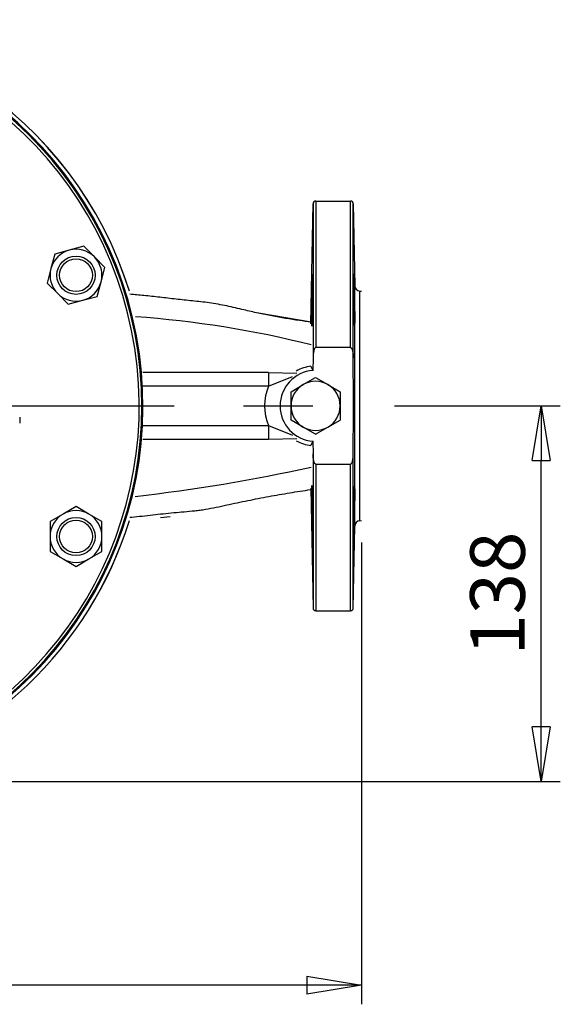
# Model space of a CAD drawing. Extents: x 0 to 210, y 0 to 297.
# Drawn here: x 87 to 112, y 63 to 108 of the extents above; entities that cross this region are included whole.
import ezdxf

# ---------------------------------------------------------------- set-up
doc = ezdxf.new("R2010")
doc.units = 0
doc.linetypes.add('CENTER2', pattern=[28.575, 19.05, -3.175, 3.175, -3.175])
doc.layers.get('0').update_dxf_attribs({"color": 3, "linetype": 'CONTINUOUS'})
doc.layers.get('DEFPOINTS').update_dxf_attribs({"linetype": 'CONTINUOUS'})
doc.layers.add('1', color=3, linetype='CONTINUOUS')
doc.styles.add('MIRCO', font='txt')
doc.dimstyles.new('MIRCO', dxfattribs={"dimtxt": 2.5, "dimasz": 2.5, "dimexe": 0.875, "dimexo": 1, "dimgap": 0.75, "dimtad": 1, "dimzin": 12, "dimtxsty": 'MIRCO', "dimblk": 'CLOSED', "dimcen": 0.09, "dimclrt": 7, "dimazin": 3, "dimtfac": 0.8, "dimtdec": 3, "dimtmove": 0, "dimatfit": 3, "dimtolj": 1})

# ---------------------------------------------------------------- blocks, each defined once
blk = doc.blocks.new('_CLOSED')
at = {"color": 0, "linetype": 'BYBLOCK'}
for p, q in [((-1, 0.166667), (0, 0)), ((-1, 0.166667), (-1, -0.166667)), ((0, 0), (-1, -0.166667)), ((0, 0), (-1, 0))]:
    blk.add_line(p, q, dxfattribs=at)
blk = doc.blocks.new('*D26')
at = {"layer": '1', "color": 0, "linetype": 'CONTINUOUS'}
for p, q in [((104.43, 90.547), (112.019, 90.547)), ((111.144, 75.859), (111.144, 88.047)), ((80.517, 73.359), (112.019, 73.359))]:
    blk.add_line(p, q, dxfattribs=at)
at = {"layer": 'DEFPOINTS', "color": 0}
for p in [(103.43, 90.547), (111.144, 90.547), (79.517, 73.359)]:
    blk.add_point(p, dxfattribs=at)
at = {"layer": '1', "color": 0, "xscale": 2.5, "yscale": 2.5, "zscale": 2.5}
for p, rotation in [((111.144, 90.547), 90.00000011737275), ((111.144, 73.359), 270.0000001173727)]:
    blk.add_blockref('_CLOSED', p, dxfattribs=dict(at, rotation=rotation))
at = {"layer": '1', "color": 0, "insert": (109.144, 81.953), "char_height": 2.5, "attachment_point": 5, "rotation": 90, "style": 'MIRCO'}
blk.add_mtext('\\A1;138', dxfattribs=at)
blk = doc.blocks.new('*D27')
at = {"layer": '1', "color": 0, "linetype": 'CONTINUOUS'}
for p, q in [((47.914, 84.297), (47.914, 63.156)), ((102.914, 84.297), (102.914, 63.156)), ((100.414, 64.031), (50.414, 64.031))]:
    blk.add_line(p, q, dxfattribs=at)
at = {"layer": 'DEFPOINTS', "color": 0}
for p in [(47.914, 85.297), (102.914, 85.297), (47.914, 64.031)]:
    blk.add_point(p, dxfattribs=at)
at = {"layer": '1', "color": 0, "xscale": 2.5, "yscale": 2.5, "zscale": 2.5}
for p, rotation in [((47.914, 64.031), 179.9999997306245), ((102.914, 64.031), 359.9999997306245)]:
    blk.add_blockref('_CLOSED', p, dxfattribs=dict(at, rotation=rotation))
at = {"layer": '1', "color": 0, "insert": (75.414, 66.031), "char_height": 2.5, "attachment_point": 5, "rotation": 360, "style": 'MIRCO'}
blk.add_mtext('\\A1;440', dxfattribs=at)
blk = doc.blocks.new('C4', base_point=(-193.3105, 123.4417))
at = {"color": 0, "linetype": 'CONTINUOUS'}
for p, q in [((100.6049, 94.305), (100.7008, 99.7991)), ((100.7008, 99.7991), (100.7008, 92.7441)), ((100.8258, 99.9219), (100.8258, 93.2144)), ((100.8258, 99.9219), (102.4166, 99.9219)), ((102.4166, 93.2144), (102.4166, 99.9219)), ((102.5416, 92.7446), (102.5416, 99.7992)), ((102.5416, 99.7992), (102.611, 96.0479)), ((90.2048, 97.8508), (89.5426, 97.6734)), ((90.6896, 97.366), (90.2048, 97.8508)), ((88.8804, 97.4959), (88.7029, 96.8337)), ((89.5426, 97.6734), (88.8804, 97.4959)), ((91.1744, 96.8813), (90.6896, 97.366)), ((88.7029, 96.8337), (88.5255, 96.1715)), ((90.997, 96.219), (91.1744, 96.8813)), ((88.5255, 96.1715), (89.0103, 95.6867)), ((90.8195, 95.5568), (90.997, 96.219)), ((102.611, 85.0459), (102.611, 96.0479)), ((89.0103, 95.6867), (89.495, 95.2019)), ((90.1573, 95.3793), (90.8195, 95.5568)), ((102.8392, 85.2904), (102.8392, 95.8035)), ((102.8392, 95.8035), (102.9143, 95.7969)), ((89.495, 95.2019), (90.1573, 95.3793)), ((100.6166, 94.372), (98.2051, 94.7881)), ((102.4166, 93.2144), (100.8258, 93.2144)), ((100.7008, 92.7441), (100.6987, 92.1675)), ((98.6644, 92.068), (92.9043, 92.068)), ((98.6644, 92.0684), (98.6644, 91.4434)), ((98.6644, 92.068), (99.9583, 92.0446)), ((100.6043, 92.3597), (100.6987, 92.1675)), ((98.6644, 91.4434), (99.7672, 91.8937)), ((99.6932, 91.1964), (100.2557, 91.5212)), ((100.2557, 91.5212), (100.8182, 91.846)), ((100.8182, 91.846), (101.3807, 91.5212)), ((101.3807, 91.5212), (101.9432, 91.1964)), ((98.6644, 91.4434), (92.9043, 91.4434)), ((99.6932, 90.5469), (99.6932, 91.1964)), ((101.9432, 91.1964), (101.9432, 90.5469)), ((99.6932, 89.8974), (99.6932, 90.5469)), ((101.9432, 90.5469), (101.9432, 89.8974)), ((87.2712, 90.0282), (87.2712, 89.7532)), ((100.2557, 89.5727), (99.6932, 89.8974)), ((101.3807, 89.5727), (101.9432, 89.8974)), ((92.9043, 89.6505), (98.6644, 89.6505)), ((98.6644, 89.6505), (99.7672, 89.2002)), ((98.6644, 89.6505), (98.6644, 89.0255)), ((100.8182, 89.2479), (100.2557, 89.5727)), ((100.8182, 89.2479), (101.3807, 89.5727)), ((92.9043, 89.0259), (98.6644, 89.0259)), ((98.6644, 89.0259), (99.9583, 89.0493)), ((100.6987, 88.9263), (100.6043, 88.7341)), ((100.6987, 88.9263), (100.7008, 88.3497)), ((100.7008, 88.3497), (100.7008, 81.2947)), ((102.5416, 81.2946), (102.5416, 88.3492)), ((100.8258, 87.8795), (100.8258, 81.1719)), ((100.8258, 87.8795), (102.4166, 87.8795)), ((102.4166, 81.1719), (102.4166, 87.8795)), ((100.6051, 86.7782), (100.7008, 81.2947)), ((89.8499, 85.9387), (89.2562, 85.5959)), ((90.4437, 85.5959), (89.8499, 85.9387)), ((89.2562, 85.5959), (88.6624, 85.2531)), ((88.6624, 85.2531), (88.6624, 84.5675)), ((91.0374, 85.2531), (90.4437, 85.5959)), ((91.0374, 84.5675), (91.0374, 85.2531)), ((93.7245, 85.4411), (94.1643, 85.4893)), ((102.8392, 85.2904), (102.9143, 85.2969)), ((102.5416, 81.2946), (102.611, 85.0459)), ((88.6624, 84.5675), (88.6624, 83.8819)), ((91.0374, 83.8819), (91.0374, 84.5675)), ((88.6624, 83.8819), (89.2562, 83.5391)), ((90.4437, 83.5391), (91.0374, 83.8819)), ((89.2562, 83.5391), (89.8499, 83.1963)), ((89.8499, 83.1963), (90.4437, 83.5391)), ((100.8258, 81.1719), (102.4166, 81.1719))]:
    blk.add_line(p, q, dxfattribs=at)
for centre, radius in [((89.8499, 96.5264), 0.875), ((89.8499, 96.5264), 0.75), ((89.8499, 84.5675), 0.875), ((89.8499, 84.5675), 0.75)]:
    blk.add_circle(centre, radius, dxfattribs=at)
for centre, radius, start, end in [((75.4143, 90.5469), 17.6774, 17.2636, 174.39705), ((75.4143, 90.5469), 17.6771, 17.28173, 174.12145), ((75.4143, 90.5469), 17.5, 285.86162, 180), ((75.4143, 90.5469), 17.4518, 286.2402, 180), ((75.4143, 90.5469), 17.3269, 287.26182, 180), ((100.8258, 99.7969), 0.125, 90, 179), ((102.4166, 99.7969), 0.125, 1.06059, 90), ((89.8499, 96.5264), 1.1875, 105, 165), ((89.8499, 96.5264), 1.1875, 45, 105), ((89.8499, 96.5264), 1.1875, 345, 45), ((89.8499, 96.5264), 1.1875, 165, 225), ((89.8499, 96.5264), 1.1875, 285, 345), ((102.861, 96.0525), 0.25, 181.06059, 265), ((89.8499, 96.5264), 1.1875, 225, 285), ((89.303, 48.5113), 46.2301, 75.83768, 85.95142), ((-390.11, 90.5469), 492.6565, 359.744404, 0.255591), ((100.8182, 90.5469), 1.625, 94.21443, 265.78557), ((100.8182, 90.5469), 1.8254, 96.72862, 119.02988), ((100.8182, 90.5469), 1.125, 120, 180), ((100.8182, 90.5469), 1.125, 60, 120), ((100.8182, 90.5469), 1.125, 360, 60), ((100.8182, 90.5469), 2.3329, 157.40188, 202.59812), ((100.8182, 90.5469), 1.125, 180, 240), ((100.8182, 90.5469), 1.125, 300, 360), ((100.8182, 90.5469), 1.125, 240, 300), ((100.8182, 90.5469), 1.8254, 240.97011, 263.27139), ((84.0207, 162.5241), 76.5955, 276.394834, 282.511619), ((89.8499, 84.5675), 1.1875, 60, 120), ((75.4143, 90.547), 17.6774, 284.53312, 342.73613), ((75.4143, 90.5469), 17.6771, 284.53497, 342.71827), ((89.8499, 84.5675), 1.1875, 120, 180), ((89.8499, 84.5675), 1.1875, 0, 60), ((102.861, 85.0413), 0.25, 95, 178.93941), ((89.8499, 84.5675), 1.1875, 180, 240), ((89.8499, 84.5675), 1.1875, 300, 0), ((89.8499, 84.5675), 1.1875, 240, 300), ((100.8258, 81.2969), 0.125, 181, 270), ((102.4166, 81.2969), 0.125, 270, 358.93941)]:
    blk.add_arc(centre, radius, start, end, dxfattribs=at)
for points, knots in [([(100.6605, 94.5434), (100.6597, 94.5093), (100.6574, 94.4246), (100.6539, 94.3173), (100.6499, 94.2302), (100.6463, 94.1911), (100.643, 94.1972), (100.6405, 94.2471), (100.6386, 94.3479), (100.6378, 94.4881), (100.6381, 94.6633), (100.6392, 94.8669), (100.6414, 95.096), (100.6448, 95.3729), (100.649, 95.6475), (100.6538, 95.914), (100.658, 96.1226), (100.6623, 96.2978), (100.6662, 96.4316), (100.6697, 96.5255), (100.673, 96.574), (100.6756, 96.5719), (100.6777, 96.5195), (100.679, 96.419), (100.6795, 96.279), (100.6794, 96.104), (100.6786, 95.9005), (100.677, 95.6687), (100.6744, 95.3896), (100.6707, 95.0894), (100.6664, 94.8241), (100.663, 94.6518), (100.6612, 94.5719), (100.6605, 94.5434)], [0, 0, 0, 0, 1.1565278, 3.0635728, 4.7981291, 6.8830756, 8.5391863, 10.4977941, 12.4558033, 14.4138054, 16.1938844, 18.1528102, 20.1124265, 22.0002893, 24.8313432, 26.6700781, 28.7870464, 30.7112906, 32.5214558, 34.4490359, 36.4217334, 38.3809176, 40.3396601, 42.2980989, 44.2564311, 46.0369285, 47.9957433, 49.9551769, 51.9153135, 54.720954, 57.1282653, 58.7397579, 59.7087528, 59.7087528, 59.7087528, 59.7087528]), ([(102.5837, 94.5686), (102.5843, 94.5465), (102.5858, 94.4915), (102.5896, 94.3677), (102.595, 94.2451), (102.6002, 94.2088), (102.6036, 94.2428), (102.6057, 94.3048), (102.607, 94.3927), (102.6075, 94.4858), (102.6076, 94.5916), (102.6073, 94.7426), (102.6059, 94.9293), (102.6038, 95.1335), (102.6016, 95.3072), (102.5984, 95.5214), (102.5946, 95.7465), (102.59, 95.982), (102.5853, 96.1889), (102.5808, 96.3603), (102.5766, 96.4869), (102.573, 96.5661), (102.5696, 96.6044), (102.567, 96.5883), (102.5649, 96.5135), (102.5638, 96.4015), (102.5635, 96.2518), (102.5638, 96.0746), (102.5649, 95.8729), (102.5668, 95.6318), (102.5692, 95.4004), (102.5721, 95.1775), (102.5757, 94.9428), (102.5795, 94.7451), (102.5826, 94.6138), (102.5837, 94.5686)], [0, 0, 0, 0, 0.750489, 1.9418212, 4.9403285, 7.8295261, 9.575721, 11.1561122, 12.7592037, 14.184175, 14.923387, 16.4983483, 18.9067557, 19.9656369, 21.6320932, 23.1132423, 25.0877377, 27.0911273, 29.1886066, 31.091473, 33.074404, 34.9797329, 36.7097133, 39.1263315, 40.7279951, 43.2194697, 44.7414502, 46.2448758, 48.786332, 50.1838562, 52.2551987, 54.3312114, 55.5324431, 58.1139923, 59.6499158, 59.6499158, 59.6499158, 59.6499158]), ([(100.6166, 94.372), (100.4342, 94.3992), (100.0366, 94.4585), (99.4406, 94.5519), (98.8176, 94.6611), (98.294, 94.7672), (97.8653, 94.8637), (97.5208, 94.9451), (97.1497, 95.0334), (96.7534, 95.1221), (96.3518, 95.2006), (95.8248, 95.2831), (95.3088, 95.3397), (94.8041, 95.3915), (94.4291, 95.4324), (94.0569, 95.4751), (93.6869, 95.5179), (93.3183, 95.5589), (92.8611, 95.6059), (92.5272, 95.6367), (92.3157, 95.6555)], [18.9847768, 18.9847768, 18.9847768, 18.9847768, 23.4522017, 28.8089683, 34.1657348, 39.5225013, 42.2008846, 44.8792679, 47.9507517, 51.0222355, 54.0937193, 57.1652031, 63.0693833, 66.0214734, 68.9735635, 71.9184357, 74.8633078, 77.80818, 80.7530522, 85.8468785, 85.8468785, 85.8468785, 85.8468785]), ([(100.8258, 93.2144), (100.8196, 93.2144), (100.8057, 93.2104), (100.7916, 93.1984), (100.7785, 93.1823), (100.7673, 93.1638), (100.7527, 93.1324), (100.74, 93.0941), (100.7264, 93.0396), (100.7145, 92.9709), (100.7038, 92.8691), (100.701, 92.7912), (100.7008, 92.7441)], [0, 0, 0, 0, 0.1502177, 0.3357132, 0.4389795, 0.6469639, 0.853161, 1.270277, 1.6137223, 2.2002154, 2.9413229, 4.0702094, 4.0702094, 4.0702094, 4.0702094]), ([(102.4166, 93.2144), (102.4228, 93.2144), (102.4367, 93.2104), (102.4508, 93.1984), (102.4639, 93.1824), (102.4751, 93.1638), (102.4897, 93.1324), (102.5024, 93.0941), (102.516, 93.0397), (102.5279, 92.9711), (102.5386, 92.8694), (102.5414, 92.7916), (102.5416, 92.7447)], [0, 0, 0, 0, 0.1501397, 0.335586, 0.4388091, 0.6466942, 0.8527789, 1.2696388, 1.6128624, 2.198819, 2.9390873, 4.0657581, 4.0657581, 4.0657581, 4.0657581]), ([(100.8258, 87.8795), (100.8196, 87.8795), (100.8057, 87.8834), (100.7916, 87.8955), (100.7785, 87.9115), (100.7673, 87.93), (100.7527, 87.9615), (100.74, 87.9998), (100.7264, 88.0543), (100.7145, 88.1229), (100.7038, 88.2248), (100.701, 88.3027), (100.7008, 88.3497)], [0, 0, 0, 0, 0.1502177, 0.3357132, 0.4389795, 0.6469639, 0.853161, 1.270277, 1.6137223, 2.2002154, 2.9413229, 4.0702094, 4.0702094, 4.0702094, 4.0702094]), ([(102.4166, 87.8795), (102.4228, 87.8795), (102.4367, 87.8834), (102.4508, 87.8955), (102.4639, 87.9115), (102.4751, 87.93), (102.4897, 87.9615), (102.5024, 87.9997), (102.516, 88.0542), (102.5279, 88.1227), (102.5386, 88.2244), (102.5414, 88.3022), (102.5416, 88.3492)], [0, 0, 0, 0, 0.1501397, 0.335586, 0.4388091, 0.6466942, 0.8527789, 1.2696388, 1.6128624, 2.198819, 2.9390873, 4.0657581, 4.0657581, 4.0657581, 4.0657581]), ([(92.3174, 85.4474), (92.3454, 85.4502), (92.5336, 85.469), (92.8819, 85.5048), (93.362, 85.5579), (93.8422, 85.6124), (94.3235, 85.6622), (94.8068, 85.7034), (95.2113, 85.7387), (95.5352, 85.7772), (95.8601, 85.8257), (96.264, 85.9051), (96.747, 86.0119), (97.2299, 86.1157), (97.7125, 86.2143), (98.1942, 86.3096), (98.6749, 86.4014), (99.1546, 86.488), (99.6334, 86.5682), (100.1115, 86.6433), (100.439, 86.6932), (100.6073, 86.7188), (100.6165, 86.7202)], [139.5963912, 139.5963912, 139.5963912, 139.5963912, 140.2671899, 144.1036871, 147.9401842, 151.7766814, 155.6131786, 159.4496758, 163.286173, 165.229611, 167.1730489, 171.0599248, 174.9468007, 178.8336767, 182.7205526, 186.6074285, 190.4943044, 194.3811803, 198.2657229, 202.1502655, 206.0348081, 206.2593254, 206.2593254, 206.2593254, 206.2593254]), ([(100.6605, 84.8711), (100.6597, 84.9051), (100.6574, 85.0009), (100.6539, 85.1707), (100.6499, 85.3939), (100.6463, 85.62), (100.643, 85.8583), (100.6405, 86.0863), (100.6386, 86.3108), (100.6378, 86.5039), (100.6381, 86.6657), (100.6392, 86.7902), (100.6414, 86.8719), (100.6448, 86.911), (100.649, 86.8811), (100.6538, 86.7827), (100.658, 86.6514), (100.6623, 86.48), (100.6662, 86.2845), (100.6697, 86.0646), (100.673, 85.824), (100.6756, 85.5772), (100.6777, 85.3367), (100.679, 85.1121), (100.6795, 84.9188), (100.6794, 84.7568), (100.6786, 84.632), (100.677, 84.549), (100.6744, 84.5104), (100.6707, 84.5445), (100.6664, 84.6528), (100.663, 84.7704), (100.6612, 84.8425), (100.6605, 84.8711)], [0, 0, 0, 0, 1.1565278, 3.0635728, 4.7981291, 6.8830756, 8.5391863, 10.4977941, 12.4558033, 14.4138054, 16.1938844, 18.1528102, 20.1124265, 22.0002893, 24.8313432, 26.6700781, 28.7870464, 30.7112906, 32.5214558, 34.4490359, 36.4217334, 38.3809176, 40.3396601, 42.2980989, 44.2564311, 46.0369285, 47.9957433, 49.9551769, 51.9153135, 54.720954, 57.1282653, 58.7397579, 59.7087528, 59.7087528, 59.7087528, 59.7087528]), ([(102.5837, 84.8459), (102.5843, 84.868), (102.5858, 84.9275), (102.5896, 85.0924), (102.595, 85.3647), (102.6002, 85.6844), (102.6036, 85.9422), (102.6057, 86.1387), (102.607, 86.3103), (102.6075, 86.4372), (102.6076, 86.5516), (102.6073, 86.6794), (102.6059, 86.7796), (102.6038, 86.845), (102.6016, 86.8741), (102.5984, 86.8743), (102.5946, 86.8329), (102.59, 86.7358), (102.5853, 86.5921), (102.5808, 86.4092), (102.5766, 86.2019), (102.573, 85.9802), (102.5696, 85.7297), (102.567, 85.4886), (102.5649, 85.2266), (102.5638, 85.0187), (102.5635, 84.8429), (102.5638, 84.6918), (102.5649, 84.5834), (102.5668, 84.5126), (102.5692, 84.4887), (102.5721, 84.5146), (102.5757, 84.5842), (102.5795, 84.689), (102.5826, 84.8007), (102.5837, 84.8459)], [0, 0, 0, 0, 0.750489, 1.9418212, 4.9403285, 7.8295261, 9.575721, 11.1561122, 12.7592037, 14.184175, 14.923387, 16.4983483, 18.9067557, 19.9656369, 21.6320932, 23.1132423, 25.0877377, 27.0911273, 29.1886066, 31.091473, 33.074404, 34.9797329, 36.7097133, 39.1263315, 40.7279951, 43.2194697, 44.7414502, 46.2448758, 48.786332, 50.1838562, 52.2551987, 54.3312114, 55.5324431, 58.1139923, 59.6499158, 59.6499158, 59.6499158, 59.6499158])]:
    blk.add_open_spline(points, degree=3, knots=knots, dxfattribs=at)
at = {"layer": '1', "color": 0, "linetype": 'CENTER2'}
blk.add_line((46.7154, 90.5469), (103.4295, 90.5469), dxfattribs=at)
at = {"layer": '1', "color": 0, "linetype": 'CONTINUOUS'}
for base, p1, p2, angle, override, picture, middle, dimtype in [((111.1445, 90.5469), (79.5173, 73.3594), (103.4295, 90.5469), 90, {"dimlfac": 8, "dimrnd": 1, "dimpost": '', "dimclrt": 0, "dimtmove": 0}, '*D26', (111.1445, 81.9532), 160), ((47.9143, 64.0311), (102.9143, 85.2969), (47.9143, 85.2969), 180, {"dimjust": 0, "dimlfac": 8, "dimrnd": 1, "dimpost": '', "dimse1": 0, "dimse2": 0, "dimclrt": 0, "dimtmove": 0}, '*D27', (75.4143, 64.0311), 161)]:
    dim = blk.add_linear_dim(base=base, p1=p1, p2=p2, angle=angle, dimstyle='MIRCO', override=override, dxfattribs=at)
    dim.commit()
    dim.dimension.update_dxf_attribs({"geometry": picture, "text_midpoint": middle, "dimtype": dimtype})

msp = doc.modelspace()

# ---------------------------------------------------------------- block references
at = {"layer": '1', "color": 3, "linetype": 'CONTINUOUS'}
msp.add_blockref('C4', (-193.311, 123.442), dxfattribs=at)

doc.saveas('drawing.dxf')
